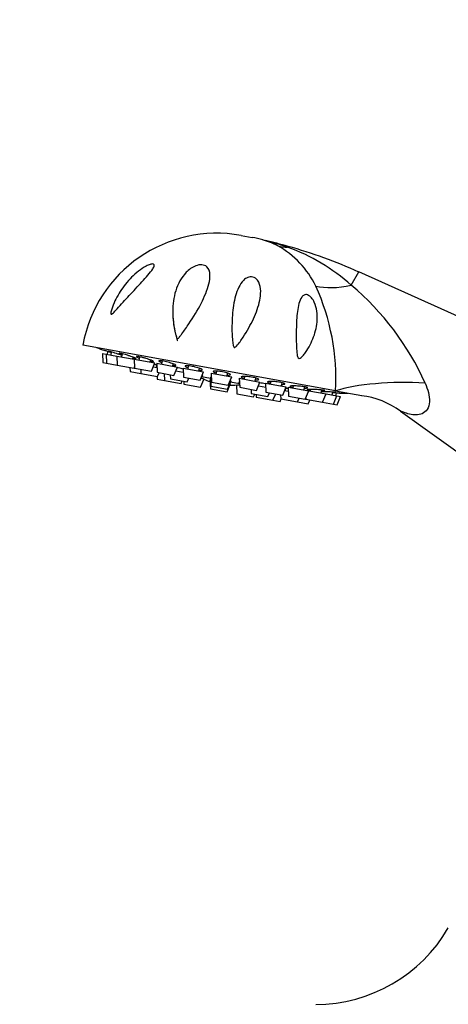
# Model space of a CAD drawing. Units: millimetres. Extents: x 0 to 894, y 0 to 1202.
# Drawn here: x 352 to 428, y 713 to 887 of the extents above; entities that cross this region are included whole.
import ezdxf
from ezdxf import colors
from ezdxf.entities.mleader import LeaderData, LeaderLine
from ezdxf.math import Vec2, Vec3

# ---------------------------------------------------------------- set-up
doc = ezdxf.new("R2010")
doc.units = ezdxf.units.MM
doc.layers.add('DV1_Défaut', color=7, linetype='Continuous')
doc.layers.add('Défaut', color=7, linetype='Continuous')

# ---------------------------------------------------------------- blocks, each defined once
blk = doc.blocks.new('_DOT')
at = {"color": 0}
blk.add_line((0, 0), (-1, 0), dxfattribs=at)
at = {"color": 0, "const_width": 0.333}
blk.add_lwpolyline([(-0.1665, 0, 1), (0.1665, 0, 1)], format="xyb", close=True, dxfattribs=at)
blk = doc.blocks.new('SE')
at = {"layer": 'DV1_Défaut', "color": 7, "linetype": 'Continuous'}
for p, q in [((390.98, 848.71), (392.95, 848.35)), ((399.27, 846.8), (399.18, 846.65)), ((410.4, 839.93), (411.75, 842.27)), ((448.89, 825.59), (411.75, 842.27)), ((379.73, 830.17), (379.84, 830.27)), ((407.64, 821.3), (363.08, 829.38)), ((366.92, 828.43), (366.92, 828.42)), ((366.52, 827.91), (367.17, 827.79)), ((366.52, 827.91), (366.58, 826.31)), ((367.17, 827.79), (369.09, 827.44)), ((367.17, 827.79), (367.24, 826.19)), ((367.44, 828.25), (367.35, 827.75)), ((368.1, 828.17), (368.01, 827.64)), ((369.09, 827.44), (372.14, 826.89)), ((369.09, 827.44), (369.15, 825.84)), ((370.03, 827.85), (369.92, 827.29)), ((371.89, 826.93), (371.95, 827.24)), ((372.14, 826.89), (375.78, 826.23)), ((372.14, 826.89), (372.2, 825.29)), ((373.08, 827.31), (372.97, 826.73)), ((374.94, 826.38), (375.01, 826.74)), ((366.58, 826.31), (367.24, 826.19)), ((367.24, 826.19), (369.15, 825.84)), ((369.15, 825.84), (372.11, 825.31)), ((371.38, 825.44), (371.41, 824.72)), ((372.11, 825.31), (372.19, 825.52)), ((372.2, 825.29), (375.16, 824.75)), ((373.29, 825.09), (373.32, 824.37)), ((375.16, 824.75), (375.78, 826.23)), ((375.5, 825.56), (376.14, 825.44)), ((376.05, 825.46), (376.12, 825.84)), ((376.11, 826.16), (379.75, 825.5)), ((376.11, 826.16), (376.18, 824.57)), ((377.05, 826.58), (376.95, 826.01)), ((378.92, 825.66), (378.99, 826.08)), ((379.13, 824.03), (379.75, 825.5)), ((380.74, 825.33), (384.38, 824.66)), ((380.74, 825.33), (380.81, 823.73)), ((381.68, 825.73), (381.58, 825.17)), ((383.54, 824.82), (383.63, 825.29)), ((371.41, 824.72), (373.32, 824.37)), ((373.32, 824.37), (376.27, 823.84)), ((376.18, 824.57), (379.13, 824.03)), ((376.19, 823.85), (376.21, 823.34)), ((376.21, 823.34), (377.46, 823.11)), ((376.27, 823.84), (376.55, 824.5)), ((377.41, 824.35), (377.46, 823.11)), ((377.46, 823.11), (380.41, 822.58)), ((378.5, 824.15), (378.53, 823.43)), ((378.53, 823.43), (381.48, 822.89)), ((379.47, 824.84), (380.77, 824.6)), ((380.81, 823.73), (383.76, 823.19)), ((381.48, 822.89), (381.76, 823.56)), ((383.76, 823.19), (384.38, 824.66)), ((383.84, 821.96), (384.46, 823.43)), ((383.9, 823.53), (384.46, 823.43)), ((384.02, 823.82), (385.59, 823.53)), ((385.49, 823.24), (385.6, 823.22)), ((385.49, 823.24), (385.56, 821.65)), ((385.58, 823.73), (385.74, 823.7)), ((385.58, 823.73), (385.65, 822.14)), ((385.71, 824.42), (389.35, 823.76)), ((385.71, 824.42), (385.77, 822.83)), ((386.64, 824.79), (386.54, 824.27)), ((388.51, 823.91), (388.6, 824.43)), ((388.72, 822.29), (389.35, 823.76)), ((390.67, 823.52), (394.31, 822.86)), ((390.67, 823.52), (390.74, 821.93)), ((391.6, 823.84), (391.51, 823.37)), ((393.48, 823.01), (393.58, 823.56)), ((380.41, 822.58), (380.61, 823.05)), ((380.86, 823), (380.88, 822.49)), ((380.88, 822.49), (383.84, 821.96)), ((385.56, 821.65), (388.51, 821.11)), ((385.65, 822.14), (388.6, 821.6)), ((385.77, 822.83), (388.72, 822.29)), ((388.51, 821.11), (389.13, 822.58)), ((388.6, 821.6), (389.22, 823.07)), ((389.02, 822.6), (389.13, 822.58)), ((389.07, 823.1), (389.22, 823.07)), ((389.14, 822.89), (390.71, 822.61)), ((390.17, 822.39), (390.72, 822.29)), ((390.17, 822.39), (390.23, 820.8)), ((390.74, 821.93), (393.69, 821.39)), ((392.74, 821.56), (392.77, 820.84)), ((393.69, 821.39), (394.31, 822.86)), ((394.03, 822.2), (395.33, 821.96)), ((395.3, 822.68), (398.94, 822.02)), ((395.3, 822.68), (395.37, 821.09)), ((396.21, 822.95), (396.14, 822.53)), ((398.11, 822.17), (398.21, 822.74)), ((398.32, 820.55), (398.94, 822.02)), ((398.82, 821.72), (398.75, 821.34)), ((399.28, 821.96), (402.92, 821.3)), ((399.28, 821.96), (399.34, 820.37)), ((400.18, 822.17), (400.11, 821.81)), ((402.08, 821.45), (402.18, 822.03)), ((403.22, 821.56), (403.16, 821.26)), ((405.13, 820.9), (405.23, 821.46)), ((390.23, 820.8), (393.18, 820.26)), ((392.77, 820.84), (395.72, 820.31)), ((393.18, 820.26), (393.38, 820.73)), ((393.63, 820.69), (393.65, 820.18)), ((393.65, 820.18), (396.6, 819.64)), ((395.37, 821.09), (398.32, 820.55)), ((395.72, 820.31), (396, 820.97)), ((396.6, 819.64), (397.09, 820.78)), ((396.6, 819.64), (397.86, 819.41)), ((397.86, 819.41), (398.06, 819.88)), ((397.95, 820.62), (397.98, 819.9)), ((397.98, 819.9), (400.93, 819.36)), ((398.66, 821.36), (399.31, 821.24)), ((399.34, 820.37), (402.29, 819.83)), ((400.93, 819.36), (401.21, 820.03)), ((402.29, 819.83), (402.92, 821.3)), ((402.38, 820.04), (402.39, 819.81)), ((402.39, 819.81), (405.34, 819.28)), ((402.84, 819.02), (403.12, 819.68)), ((402.92, 821.3), (405.97, 820.75)), ((405.34, 819.28), (405.97, 820.75)), ((405.97, 820.75), (407.88, 820.4)), ((407.05, 820.55), (407.14, 821.08)), ((407.26, 818.93), (407.88, 820.4)), ((407.64, 821.3), (412.27, 820.46)), ((407.7, 820.43), (407.79, 820.93)), ((407.88, 820.4), (408.54, 820.28)), ((407.91, 818.81), (408.54, 820.28)), ((408.34, 820.91), (408.34, 820.91)), ((400.93, 819.36), (402.84, 819.02)), ((405.34, 819.28), (407.26, 818.93)), ((407.26, 818.93), (407.91, 818.81)), ((419.11, 817.74), (436.93, 804.88))]:
    blk.add_line(p, q, dxfattribs=at)
for centre, radius, start, end in [((386.69, 825.1), 24, 79.7154, 169.7154), ((388.66, 824.74), 24, 75.187, 79.7154), ((390.98, 834.63), 13.85, 62.1539, 74.0283), ((396.87, 855.46), 7.79, 254.592, 258.094), ((374.49, 758.7), 91.51, 74.2895, 76.8727), ((389.55, 832.67), 16.25, 25.9675, 60.933), ((387.86, 814.99), 33.62, 47.8848, 70.3147), ((374.93, 760.26), 89.89, 65.8174, 74.2895), ((368.19, 823.44), 39.51, 356.8916, 24.4422), ((379.1, 802.75), 48.61, 24.199, 49.9009), ((394.69, 835.09), 15.74, 182.525, 196.3747), ((389, 833.21), 9.76, 195.2149, 198.1703), ((405.85, 938.23), 116.5, 249.7286, 250.4852), ((389.26, 833.63), 11.33, 242.0145, 243.7968), ((389.26, 833.63), 11.33, 244.8217, 250.6552), ((389.26, 833.63), 11.33, 268.7755, 274.609), ((389.26, 833.63), 11.33, 275.6339, 277.4163), ((410.47, 937.39), 116.5, 268.9455, 269.7022), ((410.44, 805.9), 14.66, 53.7785, 83.0138), ((404.15, 740.1), 27, 270, 330), ((404.15, 740.1), 39, 293.0644, 330)]:
    blk.add_arc(centre, radius, start, end, dxfattribs=at)
for centre, major_axis, ratio, start_param, end_param in [((403.02, 860.7), (-6.98, -13.28), 0.657717, 0.152853, 0.324444), ((413.98, 849.17), (-13.24, -7.06), 0.497827, 0.51145, 1.046971), ((419.62, 819.12), (15, 0.04), 0.244332, 1.31343, 2.495199)]:
    blk.add_ellipse(centre, major_axis=major_axis, ratio=ratio, start_param=start_param, end_param=end_param, dxfattribs=at)
for points, knots in [([(395.22, 847.84), (395.22, 847.84), (395.22, 847.84), (395.25, 847.83), (395.36, 847.8), (395.52, 847.76), (395.6, 847.74), (395.85, 847.68), (396.02, 847.63), (396.53, 847.5), (396.86, 847.4), (397.87, 847.1), (398.53, 846.88), (399.18, 846.65)], [0, 0, 0, 0, 0.000911, 0.000911, 0.063354, 0.063354, 0.125797, 0.125797, 0.250683, 0.250683, 0.500455, 0.500455, 1, 1, 1, 1]), ([(375.51, 843.66), (375.65, 843.62), (375.69, 843.5), (375.63, 843.19), (375.54, 843.01), (375.2, 842.47), (374.88, 842.08), (373.88, 840.91), (373.13, 840.12), (371.64, 838.53), (370.89, 837.73), (369.82, 836.55), (369.46, 836.15), (368.94, 835.58), (368.76, 835.39), (368.5, 835.12), (368.41, 835.04), (368.24, 834.88), (368.15, 834.81), (368, 834.8), (367.99, 834.92), (368.01, 835.13), (368.04, 835.25), (368.13, 835.61), (368.21, 835.85), (368.47, 836.56), (368.68, 837.04), (369.38, 838.42), (369.94, 839.3), (371.27, 840.96), (372.04, 841.74), (373.33, 842.74), (373.77, 843.05), (374.47, 843.42), (374.71, 843.52), (375.15, 843.67), (375.37, 843.71), (375.51, 843.66)], [0, 0, 0, 0, 0.03125, 0.03125, 0.0625, 0.0625, 0.125, 0.125, 0.25, 0.25, 0.375, 0.375, 0.4375, 0.4375, 0.46875, 0.46875, 0.484375, 0.484375, 0.5, 0.5, 0.515625, 0.515625, 0.53125, 0.53125, 0.5625, 0.5625, 0.625, 0.625, 0.75, 0.75, 0.875, 0.875, 0.9375, 0.9375, 0.96875, 0.96875, 1, 1, 1, 1]), ([(379.44, 831.29), (379.1, 832.62), (378.92, 833.95), (378.92, 836.55), (379.08, 837.79), (379.84, 840.15), (380.42, 841.28), (381.77, 842.67), (382.32, 843.1), (383.33, 843.48), (383.71, 843.56), (384.42, 843.51), (384.72, 843.38), (385.34, 842.84), (385.46, 842.33), (385.52, 841.3), (385.44, 840.75), (385.03, 839.06), (384.54, 837.91), (383.31, 835.52), (382.59, 834.33), (381.4, 832.55), (380.98, 831.95), (380.43, 831.22), (380.32, 831.07), (380.1, 830.78), (379.99, 830.63), (379.82, 830.48), (379.78, 830.44), (379.7, 830.47), (379.68, 830.52), (379.63, 830.64), (379.61, 830.72), (379.53, 830.96), (379.48, 831.13), (379.44, 831.29)], [0, 0, 0, 0, 0.125, 0.125, 0.25, 0.25, 0.375, 0.375, 0.4375, 0.4375, 0.46875, 0.46875, 0.5, 0.5, 0.5625, 0.5625, 0.625, 0.625, 0.75, 0.75, 0.875, 0.875, 0.9375, 0.9375, 0.953125, 0.953125, 0.96875, 0.96875, 0.972656, 0.972656, 0.976562, 0.976562, 0.984375, 0.984375, 1, 1, 1, 1]), ([(391.35, 830.78), (391, 830.24), (390.65, 829.69), (390.14, 829.15), (390.08, 829.09), (389.94, 828.99), (389.86, 828.93), (389.7, 829), (389.67, 829.09), (389.61, 829.25), (389.59, 829.33), (389.51, 829.73), (389.48, 830.06), (389.35, 831.68), (389.35, 832.96), (389.49, 835.39), (389.63, 836.55), (390.16, 838.72), (390.52, 839.75), (391.37, 840.76), (391.55, 840.94), (392, 841.25), (392.27, 841.37), (392.9, 841.44), (393.26, 841.35), (393.79, 840.97), (393.97, 840.72), (394.35, 839.96), (394.43, 839.42), (394.45, 838.35), (394.39, 837.81), (394.07, 836.2), (393.66, 835.1), (392.66, 832.94), (392.06, 831.86), (391.35, 830.78)], [0, 0, 0, 0, 0.0625, 0.0625, 0.070313, 0.070313, 0.078125, 0.078125, 0.085938, 0.085938, 0.09375, 0.09375, 0.125, 0.125, 0.25, 0.25, 0.375, 0.375, 0.5, 0.5, 0.53125, 0.53125, 0.5625, 0.5625, 0.59375, 0.59375, 0.625, 0.625, 0.6875, 0.6875, 0.75, 0.75, 0.875, 0.875, 1, 1, 1, 1]), ([(401.23, 827.03), (401.1, 827.04), (401, 827.19), (400.91, 827.48), (400.88, 827.63), (400.81, 828.07), (400.79, 828.37), (400.74, 829.27), (400.72, 829.86), (400.71, 831.59), (400.72, 832.72), (400.85, 834.83), (400.95, 835.82), (401.3, 837.12), (401.45, 837.52), (401.78, 837.98), (401.92, 838.12), (402.26, 838.28), (402.47, 838.31), (402.96, 838.14), (403.21, 837.94), (403.6, 837.47), (403.76, 837.2), (404.13, 836.42), (404.26, 835.88), (404.5, 834.31), (404.42, 833.29), (403.99, 831.31), (403.63, 830.34), (402.92, 828.96), (402.66, 828.51), (402.2, 827.86), (402.04, 827.65), (401.77, 827.36), (401.68, 827.26), (401.47, 827.1), (401.36, 827.02), (401.23, 827.03)], [0, 0, 0, 0, 0.015625, 0.015625, 0.03125, 0.03125, 0.0625, 0.0625, 0.125, 0.125, 0.25, 0.25, 0.375, 0.375, 0.4375, 0.4375, 0.46875, 0.46875, 0.5, 0.5, 0.53125, 0.53125, 0.5625, 0.5625, 0.625, 0.625, 0.75, 0.75, 0.875, 0.875, 0.9375, 0.9375, 0.96875, 0.96875, 0.984375, 0.984375, 1, 1, 1, 1]), ([(368.08, 828.03), (368.03, 828.05), (367.99, 828.06), (367.95, 828.08), (367.79, 828.13), (367.63, 828.18), (367.5, 828.23), (367.37, 828.27), (367.25, 828.31), (367.16, 828.35), (367.07, 828.38), (367, 828.4), (366.96, 828.41), (366.93, 828.42), (366.92, 828.43), (366.92, 828.43)], [0, 0, 0, 0, 0.06801, 0.06801, 0.06801, 0.322421, 0.322421, 0.322421, 0.57532, 0.57532, 0.57532, 0.825551, 0.825551, 0.825551, 1, 1, 1, 1]), ([(370.03, 827.53), (370, 827.54), (369.97, 827.55), (369.94, 827.56), (369.8, 827.61), (369.65, 827.66), (369.49, 827.72), (369.33, 827.77), (369.16, 827.83), (368.99, 827.89), (368.82, 827.94), (368.65, 828), (368.5, 828.05), (368.34, 828.1), (368.2, 828.14), (368.07, 828.18), (367.95, 828.22), (367.84, 828.25), (367.76, 828.27), (367.68, 828.29), (367.62, 828.3), (367.59, 828.3), (367.57, 828.31), (367.56, 828.3), (367.59, 828.28), (367.62, 828.27), (367.67, 828.24), (367.75, 828.21), (367.83, 828.18), (367.93, 828.14), (368.06, 828.09), (368.07, 828.09), (368.07, 828.08), (368.08, 828.08)], [0, 0, 0, 0, 0.025802, 0.025802, 0.025802, 0.133928, 0.133928, 0.133928, 0.242875, 0.242875, 0.242875, 0.351951, 0.351951, 0.351951, 0.460378, 0.460378, 0.460378, 0.567662, 0.567662, 0.567662, 0.673832, 0.673832, 0.673832, 0.779421, 0.779421, 0.779421, 0.885207, 0.885207, 0.885207, 0.991869, 0.991869, 0.991869, 1, 1, 1, 1]), ([(371.93, 827.06), (372.01, 827.04), (372.08, 827.03), (372.14, 827.01), (372.24, 826.99), (372.33, 826.98), (372.38, 826.97), (372.43, 826.97), (372.46, 826.97), (372.46, 826.98), (372.46, 827), (372.44, 827.02), (372.38, 827.05), (372.33, 827.08), (372.25, 827.12), (372.14, 827.16), (372.04, 827.2), (371.91, 827.25), (371.77, 827.3), (371.63, 827.36), (371.47, 827.41), (371.3, 827.47), (371.14, 827.52), (370.97, 827.58), (370.8, 827.63), (370.63, 827.68), (370.47, 827.73), (370.31, 827.77), (370.16, 827.81), (370.03, 827.85), (369.91, 827.88), (369.79, 827.91), (369.7, 827.92), (369.62, 827.93), (369.55, 827.94), (369.51, 827.95), (369.49, 827.94), (369.47, 827.93), (369.49, 827.91), (369.52, 827.89), (369.56, 827.86), (369.63, 827.83), (369.71, 827.79), (369.79, 827.76), (369.88, 827.72), (369.99, 827.68)], [0, 0, 0, 0, 0.041911, 0.041911, 0.041911, 0.11043, 0.11043, 0.11043, 0.178739, 0.178739, 0.178739, 0.24731, 0.24731, 0.24731, 0.316504, 0.316504, 0.316504, 0.386431, 0.386431, 0.386431, 0.456889, 0.456889, 0.456889, 0.52743, 0.52743, 0.52743, 0.597552, 0.597552, 0.597552, 0.666935, 0.666935, 0.666935, 0.735597, 0.735597, 0.735597, 0.803884, 0.803884, 0.803884, 0.872298, 0.872298, 0.872298, 0.941279, 0.941279, 0.941279, 1, 1, 1, 1]), ([(374.97, 826.5), (375.08, 826.48), (375.18, 826.46), (375.26, 826.45), (375.35, 826.44), (375.42, 826.43), (375.47, 826.44), (375.51, 826.44), (375.53, 826.46), (375.52, 826.48), (375.5, 826.5), (375.47, 826.53), (375.4, 826.57), (375.33, 826.6), (375.24, 826.65), (375.13, 826.69), (375.01, 826.74), (374.88, 826.79), (374.73, 826.85), (374.58, 826.9), (374.41, 826.95), (374.25, 827), (374.08, 827.06), (373.9, 827.11), (373.74, 827.15), (373.57, 827.2), (373.41, 827.24), (373.27, 827.27), (373.12, 827.3), (372.99, 827.33), (372.88, 827.34), (372.78, 827.36), (372.69, 827.37), (372.63, 827.37), (372.57, 827.37), (372.53, 827.36), (372.53, 827.34), (372.52, 827.33), (372.54, 827.3), (372.59, 827.27), (372.64, 827.24), (372.72, 827.2), (372.82, 827.15), (372.88, 827.13), (372.94, 827.1), (373.02, 827.07)], [0, 0, 0, 0, 0.05777, 0.05777, 0.05777, 0.126047, 0.126047, 0.126047, 0.194585, 0.194585, 0.194585, 0.263746, 0.263746, 0.263746, 0.33364, 0.33364, 0.33364, 0.404064, 0.404064, 0.404064, 0.474572, 0.474572, 0.474572, 0.544661, 0.544661, 0.544661, 0.61401, 0.61401, 0.61401, 0.68264, 0.68264, 0.68264, 0.750894, 0.750894, 0.750894, 0.819275, 0.819275, 0.819275, 0.888223, 0.888223, 0.888223, 0.95793, 0.95793, 0.95793, 1, 1, 1, 1]), ([(378.94, 825.78), (378.95, 825.78), (378.96, 825.78), (378.97, 825.78), (379.1, 825.76), (379.21, 825.75), (379.29, 825.75), (379.38, 825.74), (379.44, 825.75), (379.47, 825.76), (379.5, 825.78), (379.51, 825.8), (379.49, 825.83), (379.46, 825.86), (379.41, 825.89), (379.34, 825.93), (379.26, 825.97), (379.15, 826.02), (379.03, 826.07), (378.91, 826.11), (378.76, 826.16), (378.6, 826.21), (378.45, 826.26), (378.28, 826.31), (378.11, 826.36), (377.94, 826.4), (377.77, 826.45), (377.6, 826.48), (377.44, 826.52), (377.29, 826.55), (377.15, 826.57), (377.01, 826.59), (376.89, 826.61), (376.79, 826.61), (376.69, 826.62), (376.61, 826.62), (376.56, 826.61), (376.51, 826.6), (376.49, 826.58), (376.49, 826.56), (376.5, 826.54), (376.53, 826.5), (376.59, 826.47), (376.65, 826.43), (376.74, 826.39), (376.85, 826.34), (376.89, 826.32), (376.94, 826.31), (376.98, 826.29)], [0, 0, 0, 0, 0.004813, 0.004813, 0.004813, 0.072997, 0.072997, 0.072997, 0.141443, 0.141443, 0.141443, 0.210511, 0.210511, 0.210511, 0.280311, 0.280311, 0.280311, 0.35064, 0.35064, 0.35064, 0.421053, 0.421053, 0.421053, 0.491047, 0.491047, 0.491047, 0.560303, 0.560303, 0.560303, 0.62884, 0.62884, 0.62884, 0.697002, 0.697002, 0.697002, 0.765291, 0.765291, 0.765291, 0.834146, 0.834146, 0.834146, 0.903759, 0.903759, 0.903759, 0.973993, 0.973993, 0.973993, 1, 1, 1, 1]), ([(376.14, 825.84), (376.06, 825.86), (375.97, 825.89), (375.88, 825.92), (375.82, 825.94), (375.75, 825.96), (375.68, 825.98)], [0, 0, 0, 0, 0.587544, 0.587544, 0.587544, 1, 1, 1, 1]), ([(380.75, 825.15), (380.64, 825.18), (380.53, 825.21), (380.41, 825.24), (380.24, 825.28), (380.07, 825.32), (379.91, 825.35), (379.82, 825.37), (379.73, 825.39), (379.65, 825.4)], [0, 0, 0, 0, 0.304268, 0.304268, 0.304268, 0.753515, 0.753515, 0.753515, 1, 1, 1, 1]), ([(383.58, 824.96), (383.62, 824.95), (383.65, 824.95), (383.68, 824.95), (383.8, 824.94), (383.9, 824.94), (383.98, 824.94), (384.05, 824.95), (384.1, 824.96), (384.13, 824.98), (384.15, 825.01), (384.14, 825.03), (384.11, 825.07), (384.07, 825.1), (384.01, 825.14), (383.92, 825.18), (383.83, 825.22), (383.71, 825.27), (383.58, 825.31), (383.44, 825.36), (383.29, 825.4), (383.13, 825.45), (382.97, 825.49), (382.8, 825.53), (382.63, 825.57), (382.46, 825.61), (382.29, 825.64), (382.13, 825.67), (381.97, 825.69), (381.82, 825.71), (381.69, 825.73), (381.55, 825.74), (381.44, 825.74), (381.35, 825.74), (381.26, 825.74), (381.19, 825.73), (381.15, 825.72), (381.11, 825.7), (381.1, 825.67), (381.12, 825.65), (381.13, 825.62), (381.18, 825.58), (381.25, 825.54), (381.33, 825.5), (381.43, 825.46), (381.55, 825.41), (381.57, 825.41), (381.59, 825.4), (381.61, 825.39)], [0, 0, 0, 0, 0.018084, 0.018084, 0.018084, 0.086481, 0.086481, 0.086481, 0.155499, 0.155499, 0.155499, 0.225248, 0.225248, 0.225248, 0.295527, 0.295527, 0.295527, 0.365889, 0.365889, 0.365889, 0.435832, 0.435832, 0.435832, 0.505038, 0.505038, 0.505038, 0.573526, 0.573526, 0.573526, 0.641639, 0.641639, 0.641639, 0.709879, 0.709879, 0.709879, 0.778684, 0.778684, 0.778684, 0.848247, 0.848247, 0.848247, 0.91843, 0.91843, 0.91843, 0.988819, 0.988819, 0.988819, 1, 1, 1, 1]), ([(384.08, 823.93), (384.15, 823.92), (384.2, 823.92), (384.22, 823.92), (384.25, 823.93), (384.25, 823.93), (384.22, 823.95), (384.2, 823.96), (384.16, 823.98), (384.11, 823.99)], [0, 0, 0, 0, 0.346566, 0.346566, 0.346566, 0.721887, 0.721887, 0.721887, 1, 1, 1, 1]), ([(388.56, 824.09), (388.62, 824.08), (388.68, 824.08), (388.73, 824.08), (388.84, 824.08), (388.93, 824.09), (389, 824.1), (389.06, 824.11), (389.1, 824.13), (389.11, 824.16), (389.12, 824.18), (389.1, 824.21), (389.05, 824.25), (389, 824.28), (388.93, 824.32), (388.82, 824.36), (388.72, 824.4), (388.6, 824.44), (388.45, 824.48), (388.31, 824.52), (388.15, 824.56), (387.99, 824.6), (387.82, 824.63), (387.65, 824.67), (387.48, 824.69), (387.31, 824.72), (387.14, 824.75), (386.99, 824.76), (386.83, 824.78), (386.69, 824.79), (386.56, 824.8), (386.44, 824.8), (386.33, 824.8), (386.25, 824.79), (386.17, 824.78), (386.11, 824.77), (386.08, 824.74), (386.06, 824.72), (386.06, 824.7), (386.09, 824.66), (386.12, 824.63), (386.18, 824.6), (386.27, 824.56), (386.32, 824.53), (386.39, 824.51), (386.46, 824.48)], [0, 0, 0, 0, 0.032861, 0.032861, 0.032861, 0.10335, 0.10335, 0.10335, 0.174585, 0.174585, 0.174585, 0.246361, 0.246361, 0.246361, 0.318222, 0.318222, 0.318222, 0.389656, 0.389656, 0.389656, 0.460337, 0.460337, 0.460337, 0.530284, 0.530284, 0.530284, 0.599848, 0.599848, 0.599848, 0.669541, 0.669541, 0.669541, 0.739813, 0.739813, 0.739813, 0.810858, 0.810858, 0.810858, 0.882536, 0.882536, 0.882536, 0.954424, 0.954424, 0.954424, 1, 1, 1, 1]), ([(393.53, 823.23), (393.62, 823.23), (393.7, 823.23), (393.78, 823.23), (393.88, 823.24), (393.96, 823.25), (394.02, 823.27), (394.07, 823.28), (394.1, 823.31), (394.09, 823.33), (394.09, 823.36), (394.05, 823.39), (393.99, 823.42), (393.93, 823.45), (393.84, 823.49), (393.72, 823.53), (393.61, 823.56), (393.47, 823.6), (393.32, 823.63), (393.18, 823.66), (393.01, 823.69), (392.84, 823.72), (392.68, 823.75), (392.5, 823.77), (392.33, 823.79), (392.17, 823.81), (392, 823.83), (391.85, 823.84), (391.7, 823.85), (391.56, 823.85), (391.44, 823.85), (391.32, 823.85), (391.22, 823.84), (391.15, 823.82), (391.08, 823.81), (391.04, 823.79), (391.02, 823.77), (391.01, 823.75), (391.03, 823.72), (391.07, 823.69), (391.1, 823.67), (391.14, 823.65), (391.19, 823.62)], [0, 0, 0, 0, 0.051443, 0.051443, 0.051443, 0.126802, 0.126802, 0.126802, 0.202733, 0.202733, 0.202733, 0.278755, 0.278755, 0.278755, 0.354324, 0.354324, 0.354324, 0.429096, 0.429096, 0.429096, 0.503092, 0.503092, 0.503092, 0.576683, 0.576683, 0.576683, 0.650411, 0.650411, 0.650411, 0.72475, 0.72475, 0.72475, 0.799908, 0.799908, 0.799908, 0.875736, 0.875736, 0.875736, 0.951786, 0.951786, 0.951786, 1, 1, 1, 1]), ([(391.19, 823.62), (391.27, 823.59), (391.38, 823.56), (391.5, 823.52), (391.51, 823.52), (391.52, 823.52), (391.53, 823.51)], [0, 0, 0, 0, 0.928042, 0.928042, 0.928042, 1, 1, 1, 1]), ([(390.68, 822.8), (390.66, 822.8), (390.63, 822.8), (390.61, 822.8), (390.56, 822.8), (390.54, 822.79), (390.54, 822.78), (390.55, 822.78), (390.56, 822.77), (390.59, 822.76)], [0, 0, 0, 0, 0.189489, 0.189489, 0.189489, 0.689014, 0.689014, 0.689014, 1, 1, 1, 1]), ([(395.31, 822.56), (395.29, 822.56), (395.26, 822.57), (395.24, 822.57), (395.08, 822.6), (394.91, 822.63), (394.74, 822.65), (394.57, 822.67), (394.41, 822.69), (394.25, 822.71)], [0, 0, 0, 0, 0.076712, 0.076712, 0.076712, 0.547787, 0.547787, 0.547787, 1, 1, 1, 1]), ([(398.16, 822.44), (398.28, 822.44), (398.39, 822.45), (398.48, 822.46), (398.58, 822.47), (398.65, 822.48), (398.69, 822.5), (398.73, 822.52), (398.74, 822.54), (398.72, 822.56), (398.7, 822.59), (398.65, 822.62), (398.58, 822.64), (398.5, 822.67), (398.4, 822.7), (398.27, 822.73), (398.15, 822.76), (398.01, 822.79), (397.85, 822.81), (397.7, 822.84), (397.53, 822.86), (397.36, 822.88), (397.19, 822.9), (397.01, 822.92), (396.85, 822.93), (396.68, 822.94), (396.52, 822.95), (396.37, 822.95), (396.22, 822.96), (396.09, 822.95), (395.98, 822.95), (395.87, 822.94), (395.78, 822.93), (395.73, 822.92), (395.67, 822.9), (395.64, 822.88), (395.64, 822.86), (395.64, 822.84), (395.65, 822.83), (395.67, 822.81)], [0, 0, 0, 0, 0.074287, 0.074287, 0.074287, 0.154785, 0.154785, 0.154785, 0.235378, 0.235378, 0.235378, 0.315492, 0.315492, 0.315492, 0.394761, 0.394761, 0.394761, 0.473207, 0.473207, 0.473207, 0.551224, 0.551224, 0.551224, 0.629387, 0.629387, 0.629387, 0.708197, 0.708197, 0.708197, 0.787875, 0.787875, 0.787875, 0.868263, 0.868263, 0.868263, 0.948886, 0.948886, 0.948886, 1, 1, 1, 1]), ([(395.67, 822.81), (395.71, 822.79), (395.78, 822.76), (395.87, 822.73), (395.95, 822.71), (396.04, 822.68), (396.15, 822.66)], [0, 0, 0, 0, 0.540981, 0.540981, 0.540981, 1, 1, 1, 1]), ([(399.28, 821.7), (399.26, 821.7), (399.24, 821.7), (399.22, 821.7), (399.07, 821.71), (398.93, 821.72), (398.81, 821.73)], [0, 0, 0, 0, 0.1321139, 0.1321139, 0.1321139, 1, 1, 1, 1]), ([(402.15, 821.78), (402.17, 821.78), (402.19, 821.78), (402.2, 821.78), (402.33, 821.78), (402.44, 821.79), (402.53, 821.8), (402.61, 821.81), (402.67, 821.83), (402.69, 821.84), (402.72, 821.86), (402.72, 821.88), (402.68, 821.9), (402.65, 821.92), (402.59, 821.94), (402.5, 821.96), (402.41, 821.99), (402.3, 822.01), (402.16, 822.03), (402.03, 822.05), (401.88, 822.07), (401.72, 822.09), (401.56, 822.11), (401.39, 822.12), (401.22, 822.14), (401.04, 822.15), (400.87, 822.16), (400.7, 822.17), (400.54, 822.17), (400.38, 822.18), (400.24, 822.18), (400.09, 822.18), (399.97, 822.17), (399.87, 822.16), (399.77, 822.16), (399.7, 822.14), (399.65, 822.13), (399.62, 822.12), (399.61, 822.11), (399.6, 822.1)], [0, 0, 0, 0, 0.012473, 0.012473, 0.012473, 0.098345, 0.098345, 0.098345, 0.18432, 0.18432, 0.18432, 0.269784, 0.269784, 0.269784, 0.354346, 0.354346, 0.354346, 0.438031, 0.438031, 0.438031, 0.521257, 0.521257, 0.521257, 0.604639, 0.604639, 0.604639, 0.688711, 0.688711, 0.688711, 0.77371, 0.77371, 0.77371, 0.859466, 0.859466, 0.859466, 0.945473, 0.945473, 0.945473, 1, 1, 1, 1]), ([(399.6, 822.1), (399.6, 822.08), (399.62, 822.06), (399.67, 822.04), (399.72, 822.02), (399.8, 822), (399.91, 821.97), (399.97, 821.96), (400.04, 821.95), (400.12, 821.93)], [0, 0, 0, 0, 0.382783, 0.382783, 0.382783, 0.765735, 0.765735, 0.765735, 1, 1, 1, 1]), ([(402.71, 821.53), (402.66, 821.52), (402.64, 821.51), (402.65, 821.5), (402.65, 821.49), (402.69, 821.47), (402.76, 821.46), (402.82, 821.44), (402.91, 821.43), (403.03, 821.41), (403.07, 821.4), (403.12, 821.4), (403.17, 821.39)], [0, 0, 0, 0, 0.294825, 0.294825, 0.294825, 0.589781, 0.589781, 0.589781, 0.882927, 0.882927, 0.882927, 1, 1, 1, 1]), ([(405.21, 821.29), (405.26, 821.29), (405.31, 821.29), (405.35, 821.29), (405.47, 821.29), (405.57, 821.3), (405.64, 821.31), (405.71, 821.32), (405.75, 821.33), (405.76, 821.34), (405.77, 821.35), (405.76, 821.37), (405.71, 821.38), (405.66, 821.4), (405.59, 821.41), (405.49, 821.43), (405.39, 821.44), (405.26, 821.46), (405.12, 821.47), (404.98, 821.49), (404.82, 821.5), (404.66, 821.51), (404.49, 821.52), (404.32, 821.53), (404.14, 821.54), (403.97, 821.55), (403.79, 821.56), (403.63, 821.56), (403.47, 821.56), (403.31, 821.56), (403.18, 821.56), (403.05, 821.56), (402.93, 821.56), (402.84, 821.55), (402.79, 821.55), (402.74, 821.54), (402.71, 821.53)], [0, 0, 0, 0, 0.033117, 0.033117, 0.033117, 0.125312, 0.125312, 0.125312, 0.216958, 0.216958, 0.216958, 0.307638, 0.307638, 0.307638, 0.397376, 0.397376, 0.397376, 0.486624, 0.486624, 0.486624, 0.576037, 0.576037, 0.576037, 0.666192, 0.666192, 0.666192, 0.757339, 0.757339, 0.757339, 0.849299, 0.849299, 0.849299, 0.941529, 0.941529, 0.941529, 1, 1, 1, 1]), ([(423.43, 822.68), (423.68, 822.14), (423.88, 821.59), (424.16, 820.48), (424.23, 819.91), (424.17, 818.87), (424.03, 818.4), (423.58, 817.67), (423.26, 817.43), (422.24, 816.97), (421.43, 817.03), (420.32, 817.29), (419.96, 817.4), (419.35, 817.63), (419.1, 817.74), (419.1, 817.75)], [0, 0, 0, 0, 0.125201, 0.125201, 0.250402, 0.250402, 0.3756029, 0.3756029, 0.5008039, 0.5008039, 0.7512059, 0.7512059, 0.8764069, 0.8764069, 1, 1, 1, 1]), ([(407.69, 821.02), (407.69, 821.02), (407.69, 821.02), (407.69, 821.02), (407.68, 821.03), (407.65, 821.04), (407.59, 821.05), (407.53, 821.05), (407.44, 821.06), (407.33, 821.07), (407.22, 821.08), (407.09, 821.09), (406.94, 821.1), (406.79, 821.11), (406.63, 821.12), (406.46, 821.12), (406.29, 821.13), (406.11, 821.14), (405.93, 821.14), (405.76, 821.15), (405.58, 821.15), (405.42, 821.16), (405.33, 821.16), (405.24, 821.16), (405.16, 821.16)], [0, 0, 0, 0, 0.011084, 0.011084, 0.011084, 0.160179, 0.160179, 0.160179, 0.308458, 0.308458, 0.308458, 0.457013, 0.457013, 0.457013, 0.606799, 0.606799, 0.606799, 0.758235, 0.758235, 0.758235, 0.911021, 0.911021, 0.911021, 1, 1, 1, 1]), ([(408.34, 820.91), (408.34, 820.91), (408.34, 820.91), (408.34, 820.91), (408.32, 820.91), (408.27, 820.91), (408.2, 820.91), (408.13, 820.92), (408.03, 820.92), (407.91, 820.92), (407.78, 820.93), (407.64, 820.93), (407.49, 820.94), (407.37, 820.94), (407.25, 820.94), (407.12, 820.95)], [0, 0, 0, 0, 0.0732101, 0.0732101, 0.0732101, 0.3195696, 0.3195696, 0.3195696, 0.5663876, 0.5663876, 0.5663876, 0.815251, 0.815251, 0.815251, 1, 1, 1, 1]), ([(407.14, 821), (407.22, 821), (407.29, 821), (407.36, 821), (407.47, 821), (407.55, 821), (407.61, 821.01)], [0, 0, 0, 0, 0.372069, 0.372069, 0.372069, 1, 1, 1, 1])]:
    blk.add_open_spline(points, degree=3, knots=knots, dxfattribs=at)
for points in [[(386.46, 824.48), (386.49, 824.47), (386.53, 824.46), (386.56, 824.45)], [(390.59, 822.76), (390.61, 822.75), (390.64, 822.74), (390.69, 822.73)]]:
    blk.add_open_spline(points, degree=3, dxfattribs=at)

msp = doc.modelspace()

# ---------------------------------------------------------------- block references
at = {"layer": 'Défaut'}
msp.add_blockref('SE', (0, 0), dxfattribs=at)

# ---------------------------------------------------------------- leaders
at = {"layer": 'Défaut', "color": 7, "linetype": 'Continuous'}
ml = msp.add_multileader_mtext('Standard', dxfattribs=at)
ml.set_content('{\\pxsm0.9;\\fSolid Edge ISO|b1||i0||c0|p34;\\W1.;25/06/2019\\P}', color=256)
ml.set_leader_properties()
ml.set_arrow_properties(name='DOT')
ml.build(insert=Vec2(0, 0))
ml.multileader.update_dxf_attribs({"leader_type": 0, "dogleg_length": 0, "arrow_head_size": 12})
ctx = ml.context
ctx.base_point, ctx.char_height, ctx.arrow_head_size, ctx.landing_gap_size = Vec3(804.68, 1194.42), 12, 12, 4.2
notes = []
notes.append((ctx, [(0, (0, 0, 0), (0, 0), (1, 0), 1, [])]))
ctx.mtext.insert = Vec3(806.68, 1200.54)
for ctx, leaders in notes:
    for number, flags, end, landing, length, lines in leaders:
        leader = LeaderData()
        leader.index, (leader.has_last_leader_line, leader.has_dogleg_vector, leader.attachment_direction) = number, flags
        leader.last_leader_point, leader.dogleg_vector, leader.dogleg_length = Vec3(end), Vec3(landing), length
        for number, points, colour, breaks in lines:
            line = LeaderLine()
            line.index, line.vertices, line.color, line.breaks = number, Vec3.list(points), colors.encode_raw_color(colour), breaks
            leader.lines.append(line)
        ctx.leaders.append(leader)

doc.saveas('drawing.dxf')
